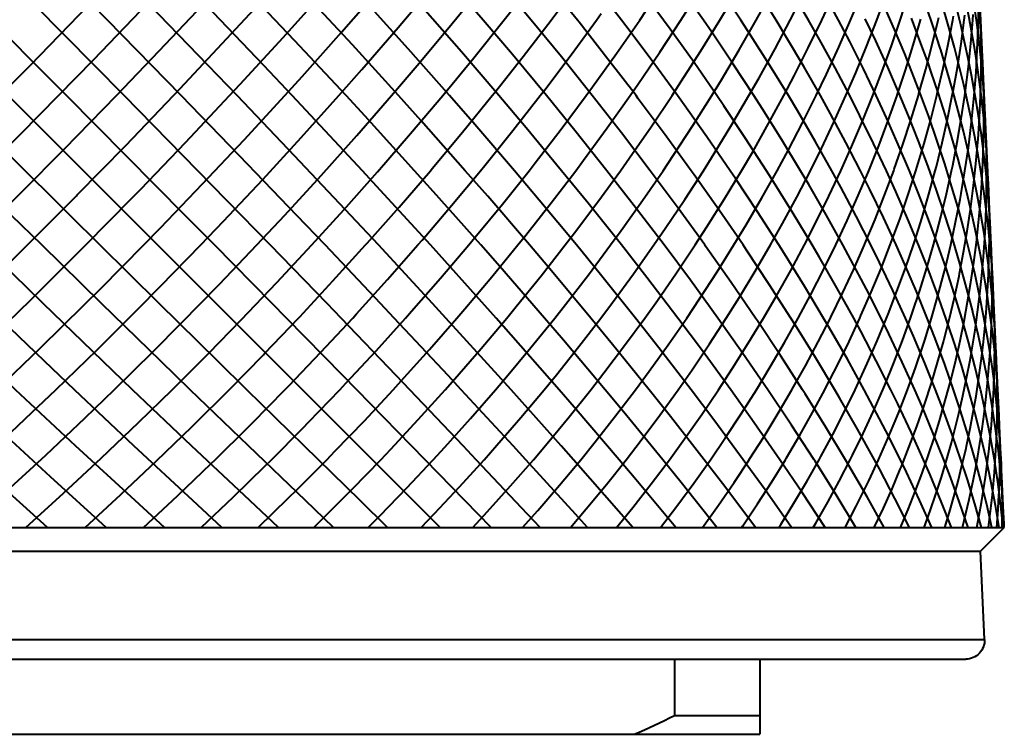
# Model space of a CAD drawing. Units: inches. Extents: x 0 to 559, y 0 to 432.
# Drawn here: x 297 to 323, y 320 to 339 of the extents above; entities that cross this region are included whole.
import ezdxf

# ---------------------------------------------------------------- set-up
doc = ezdxf.new("R2010")
doc.units = ezdxf.units.IN
doc.header["$MEASUREMENT"] = 0
doc.layers.add('Layer 1', color=7, linetype='Continuous')

msp = doc.modelspace()

# ---------------------------------------------------------------- linework, layer by layer
at = {"layer": 'Layer 1', "color": 7, "lineweight": 40}
for points in [[(308.429, 325.759), (277.429, 356.759)], [(323.429, 325.759), (321.998, 356.759)], [(297.986, 325.759), (296.597, 327.005), (295.192, 328.288), (293.974, 329.42), (292.556, 330.761), (291.135, 332.128), (289.967, 333.27), (288.558, 334.671), (287.418, 335.823), (286.037, 337.241), (284.9, 338.428), (283.562, 339.848), (282.255, 341.259)], [(299.553, 325.759), (298.068, 327.101), (296.56, 328.487), (295.559, 329.42), (294.029, 330.866), (292.492, 332.345), (291.542, 333.27), (290.008, 334.784), (289.086, 335.707), (287.573, 337.241), (286.648, 338.191), (285.17, 339.729), (283.725, 341.259)], [(284.756, 325.759), (285.541, 326.473), (287.124, 327.929), (288.721, 329.42), (289.523, 330.177), (291.129, 331.712), (292.738, 333.27), (293.541, 334.057), (295.143, 335.643), (296.735, 337.241), (297.525, 338.043), (299.092, 339.65), (300.638, 341.259)], [(301.102, 325.759), (300.317, 326.473), (298.734, 327.929), (297.137, 329.42), (296.336, 330.177), (294.728, 331.712), (293.12, 333.27), (292.317, 334.057), (290.715, 335.643), (289.124, 337.241), (288.333, 338.043), (286.766, 339.65), (285.22, 341.259)], [(286.305, 325.759), (287.79, 327.101), (289.299, 328.487), (290.299, 329.42), (291.829, 330.866), (293.367, 332.345), (294.316, 333.27), (295.85, 334.784), (296.772, 335.707), (298.285, 337.241), (299.21, 338.191), (300.688, 339.729), (302.133, 341.259)], [(302.629, 325.759), (301.854, 326.473), (300.287, 327.929), (298.704, 329.42), (297.907, 330.177), (296.305, 331.712), (294.698, 333.27), (293.894, 334.057), (292.286, 335.643), (290.685, 337.241), (289.887, 338.043), (288.303, 339.65), (286.737, 341.259)], [(287.872, 325.759), (289.261, 327.005), (290.666, 328.288), (291.884, 329.42), (293.302, 330.761), (294.723, 332.128), (295.891, 333.27), (297.3, 334.671), (298.44, 335.823), (299.821, 337.241), (300.959, 338.428), (302.297, 339.848), (303.603, 341.259)], [(304.129, 325.759), (303.366, 326.473), (301.821, 327.929), (300.254, 329.42), (299.464, 330.177), (297.872, 331.712), (296.271, 333.27), (295.468, 334.057), (293.859, 335.643), (292.252, 337.241), (291.45, 338.043), (289.854, 339.65), (288.27, 341.259)], [(289.453, 325.759), (290.761, 326.926), (292.08, 328.127), (293.403, 329.356), (293.472, 329.42), (294.796, 330.674), (296.118, 331.952), (296.142, 331.975), (297.457, 333.27), (298.761, 334.579), (298.781, 334.599), (300.07, 335.918), (301.338, 337.241), (301.391, 337.296), (302.637, 338.622), (303.856, 339.944), (305.043, 341.259)], [(305.598, 325.759), (304.85, 326.473), (303.33, 327.929), (301.784, 329.42), (301.003, 330.177), (299.426, 331.712), (297.835, 333.27), (297.035, 334.057), (295.43, 335.643), (293.821, 337.241), (293.017, 338.043), (291.412, 339.65), (289.816, 341.259)], [(291.044, 325.759), (292.281, 326.861), (293.524, 327.991), (294.768, 329.147), (295.058, 329.42), (296.299, 330.602), (297.536, 331.804), (297.787, 332.051), (299.011, 333.27), (300.223, 334.501), (300.471, 334.757), (301.662, 335.998), (302.832, 337.241), (303.111, 337.541), (304.252, 338.785), (305.367, 340.026), (306.451, 341.259)], [(307.033, 325.759), (306.301, 326.473), (304.811, 327.929), (303.291, 329.42), (302.52, 330.177), (300.962, 331.712), (299.385, 333.27), (298.591, 334.057), (296.993, 335.643), (295.388, 337.241), (294.583, 338.043), (292.975, 339.65), (291.37, 341.259)], [(292.64, 325.759), (293.812, 326.804), (294.988, 327.875), (296.162, 328.969), (296.638, 329.42), (297.805, 330.539), (298.964, 331.676), (299.406, 332.116), (300.549, 333.27), (300.994, 333.727), (302.115, 334.894), (303.218, 336.067), (304.299, 337.241), (304.762, 337.751), (305.809, 338.926), (306.83, 340.096), (307.822, 341.259)], [(294.236, 325.759), (295.35, 326.755), (296.463, 327.774), (297.572, 328.813), (298.209, 329.42), (299.306, 330.485), (300.395, 331.565), (300.998, 332.174), (302.065, 333.27), (302.672, 333.905), (303.713, 335.014), (304.735, 336.127), (305.735, 337.241), (306.347, 337.936), (307.309, 339.049), (308.244, 340.158), (309.151, 341.259)], [(309.783, 325.759), (309.437, 326.115), (308.029, 327.561), (307.671, 327.929), (306.213, 329.42), (305.844, 329.797), (304.344, 331.326), (303.964, 331.712), (302.429, 333.27), (301.651, 334.057), (300.082, 335.643), (298.496, 337.241), (297.698, 338.043), (296.096, 339.65), (294.488, 341.259)], [(295.829, 325.759), (296.887, 326.711), (297.942, 327.684), (298.991, 328.674), (299.765, 329.42), (300.798, 330.436), (301.547, 331.188), (302.56, 332.225), (303.557, 333.27), (304.298, 334.064), (305.264, 335.121), (306.211, 336.181), (307.135, 337.241), (307.868, 338.1), (308.75, 339.158), (309.607, 340.212), (310.436, 341.259)], [(311.09, 325.759), (310.756, 326.115), (309.39, 327.561), (309.042, 327.929), (307.622, 329.42), (307.261, 329.797), (305.794, 331.326), (305.422, 331.712), (303.913, 333.27), (303.148, 334.057), (301.6, 335.643), (300.03, 337.241), (299.238, 338.043), (297.645, 339.65), (296.042, 341.259)], [(297.414, 325.759), (298.419, 326.671), (299.419, 327.602), (300.411, 328.55), (301.302, 329.42), (302.275, 330.392), (303.141, 331.279), (304.088, 332.271), (305.019, 333.27), (305.87, 334.207), (306.767, 335.217), (307.643, 336.229), (308.497, 337.241), (309.325, 338.247), (310.133, 339.257), (310.916, 340.261), (311.673, 341.259)], [(312.347, 325.759), (312.026, 326.115), (310.706, 327.561), (310.369, 327.929), (308.991, 329.42), (308.639, 329.797), (307.209, 331.326), (306.845, 331.712), (305.368, 333.27), (304.617, 334.057), (303.093, 335.643), (301.544, 337.241), (300.761, 338.043), (299.182, 339.65), (297.589, 341.259)], [(298.987, 325.759), (299.941, 326.635), (300.888, 327.528), (301.826, 328.436), (301.89, 328.499), (302.817, 329.42), (303.731, 330.352), (303.76, 330.383), (304.661, 331.326), (304.695, 331.361), (305.58, 332.313), (306.448, 333.27), (306.488, 333.315), (307.338, 334.279), (308.169, 335.245), (308.218, 335.303), (309.028, 336.272), (309.816, 337.241), (309.877, 337.316), (310.641, 338.284), (311.381, 339.248), (311.454, 339.345), (312.169, 340.305), (312.859, 341.259)], [(313.552, 325.759), (313.243, 326.115), (311.974, 327.561), (311.648, 327.929), (310.315, 329.42), (309.975, 329.797), (308.584, 331.326), (308.23, 331.712), (306.788, 333.27), (306.054, 334.057), (304.559, 335.643), (303.034, 337.241), (302.262, 338.043), (300.701, 339.65), (299.122, 341.259)], [(314.7, 325.759), (313.592, 327.085), (313.189, 327.561), (311.99, 328.96), (311.592, 329.42), (310.309, 330.883), (309.917, 331.326), (308.556, 332.844), (308.171, 333.27), (306.741, 334.834), (306.362, 335.245), (305.993, 335.643), (304.497, 337.241), (303.738, 338.043), (302.199, 339.65), (300.638, 341.259)], [(315.788, 325.759), (314.841, 326.951), (314.349, 327.561), (313.316, 328.82), (312.818, 329.42), (311.706, 330.738), (311.203, 331.326), (310.016, 332.695), (309.512, 333.27), (308.257, 334.682), (307.751, 335.245), (306.435, 336.69), (305.928, 337.241), (304.561, 338.709), (303.16, 340.189), (302.133, 341.259)], [(316.813, 325.759), (315.997, 326.846), (315.449, 327.561), (314.553, 328.71), (313.989, 329.42), (313.016, 330.624), (312.439, 331.326), (311.394, 332.578), (310.807, 333.27), (309.695, 334.563), (309.099, 335.245), (307.927, 336.569), (307.324, 337.241), (306.099, 338.587), (304.842, 339.944), (303.603, 341.259)], [(317.773, 325.759), (317.068, 326.759), (316.489, 327.561), (315.706, 328.62), (315.103, 329.42), (314.247, 330.531), (313.622, 331.326), (312.696, 332.482), (312.053, 333.27), (311.062, 334.465), (310.403, 335.245), (309.352, 336.47), (308.68, 337.241), (307.576, 338.487), (306.441, 339.744), (305.278, 341.007), (305.043, 341.259)], [(318.665, 325.759), (318.055, 326.687), (317.463, 327.561), (316.779, 328.545), (316.156, 329.42), (315.401, 330.452), (314.748, 331.326), (313.926, 332.401), (313.247, 333.27), (312.361, 334.382), (311.66, 335.245), (310.714, 336.386), (309.993, 337.241), (308.994, 338.403), (307.965, 339.575), (306.91, 340.754), (306.451, 341.259)], [(319.486, 325.759), (318.959, 326.626), (318.398, 327.519), (318.37, 327.561), (317.774, 328.48), (317.145, 329.42), (316.479, 330.385), (315.814, 331.326), (315.083, 332.332), (314.385, 333.27), (313.592, 334.312), (312.864, 335.245), (312.013, 336.314), (311.259, 337.241), (310.353, 338.331), (309.575, 339.248), (308.62, 340.353), (307.822, 341.259)], [(320.235, 325.759), (319.782, 326.573), (319.298, 327.409), (319.208, 327.561), (318.688, 328.424), (318.138, 329.309), (318.067, 329.42), (317.482, 330.327), (316.866, 331.254), (316.818, 331.326), (316.169, 332.272), (315.489, 333.236), (315.465, 333.27), (314.755, 334.25), (314.015, 335.245), (314.015, 335.245), (313.247, 336.252), (312.475, 337.241), (311.653, 338.268), (310.851, 339.248), (309.98, 340.29), (309.151, 341.259)], [(323.145, 331.922), (323.12, 332.386), (323.086, 332.853), (323.045, 333.324), (322.997, 333.797), (322.947, 334.218), (322.883, 334.696), (322.811, 335.177), (322.731, 335.661), (322.643, 336.147), (322.565, 336.549), (322.461, 337.039), (322.35, 337.531), (322.231, 338.025), (322.103, 338.52), (322, 338.901), (321.857, 339.399), (321.707, 339.898), (321.548, 340.399), (321.38, 340.901), (321.256, 341.259)], [(323.074, 333.457), (323.051, 333.885), (323.021, 334.315), (322.985, 334.748), (322.943, 335.182), (322.921, 335.387), (322.869, 335.824), (322.81, 336.262), (322.745, 336.703), (322.673, 337.145), (322.64, 337.336), (322.559, 337.78), (322.47, 338.225), (322.375, 338.672), (322.274, 339.119), (322.232, 339.296), (322.121, 339.745), (322.003, 340.195), (321.879, 340.645), (321.748, 341.096), (321.699, 341.259)], [(323.002, 335.006), (322.982, 335.392), (322.957, 335.779), (322.926, 336.167), (322.89, 336.557), (322.849, 336.948), (322.803, 337.339), (322.752, 337.732), (322.695, 338.123), (322.633, 338.517), (322.567, 338.912), (322.494, 339.308), (322.417, 339.705), (322.334, 340.102), (322.245, 340.499), (322.152, 340.897), (322.063, 341.259)], [(322.93, 336.566), (322.913, 336.901), (322.892, 337.237), (322.867, 337.574), (322.838, 337.912), (322.805, 338.25), (322.768, 338.588), (322.73, 338.909), (322.686, 339.249), (322.638, 339.588), (322.587, 339.928), (322.531, 340.269), (322.471, 340.61), (322.408, 340.95), (322.347, 341.259)], [(322.858, 338.13), (322.844, 338.405), (322.828, 338.679), (322.809, 338.954), (322.787, 339.229), (322.763, 339.505), (322.736, 339.78), (322.707, 340.056), (322.676, 340.331), (322.641, 340.607), (322.605, 340.883), (322.566, 341.159), (322.551, 341.259)], [(320.909, 325.759), (320.522, 326.526), (320.107, 327.314), (319.974, 327.561), (319.523, 328.375), (319.045, 329.209), (318.921, 329.42), (318.408, 330.276), (317.866, 331.15), (317.755, 331.326), (317.181, 332.219), (316.578, 333.129), (316.483, 333.27), (315.848, 334.196), (315.186, 335.135), (315.107, 335.245), (314.416, 336.197), (313.698, 337.159), (313.637, 337.241), (312.892, 338.213), (312.122, 339.193), (312.077, 339.248), (311.282, 340.234)], [(321.506, 325.759), (321.178, 326.486), (320.826, 327.231), (320.665, 327.561), (320.278, 328.332), (319.865, 329.121), (319.704, 329.42), (319.256, 330.231), (318.782, 331.058), (318.625, 331.326), (318.118, 332.173), (317.585, 333.034), (317.435, 333.27), (316.87, 334.148), (316.279, 335.038), (316.139, 335.245), (315.518, 336.148), (314.872, 337.061), (314.742, 337.241), (314.068, 338.163), (313.37, 339.093), (313.251, 339.248), (312.527, 340.185)], [(322.024, 325.759), (321.751, 326.45), (321.456, 327.158), (321.281, 327.561), (320.95, 328.294), (320.596, 329.043), (320.413, 329.42), (320.024, 330.191), (319.613, 330.977), (319.425, 331.326), (318.979, 332.131), (318.51, 332.95), (318.322, 333.27), (317.819, 334.105), (317.294, 334.951), (317.107, 335.245), (316.55, 336.104), (315.97, 336.973), (315.788, 337.241), (315.179, 338.119), (314.547, 339.004), (314.37, 339.248), (313.711, 340.14)], [(322.464, 325.759), (322.24, 326.419), (321.996, 327.094), (321.818, 327.561), (321.54, 328.261), (321.241, 328.975), (321.047, 329.42), (320.713, 330.156), (320.358, 330.905), (320.152, 331.326), (319.763, 332.094), (319.352, 332.874), (319.138, 333.27), (318.694, 334.067), (318.229, 334.874), (318.009, 335.245), (317.512, 336.065), (316.993, 336.894), (316.771, 337.241), (316.222, 338.079), (315.652, 338.924), (315.429, 339.248), (314.831, 340.1)], [(322.822, 325.759), (322.643, 326.391), (322.447, 327.037), (322.277, 327.561), (322.047, 328.231), (321.797, 328.914), (321.603, 329.42), (321.32, 330.124), (321.017, 330.841), (320.804, 331.326), (320.467, 332.061), (320.111, 332.807), (319.882, 333.27), (319.493, 334.033), (319.083, 334.805), (318.842, 335.245), (318.401, 336.03), (317.939, 336.823), (317.689, 337.241), (317.196, 338.043), (316.684, 338.852), (316.427, 339.248), (315.886, 340.064)], [(310.622, 325.759), (311.024, 326.213), (311.603, 326.883), (312.168, 327.561), (312.552, 328.035), (313.095, 328.724), (313.624, 329.42), (313.989, 329.913), (314.494, 330.617), (314.985, 331.326), (315.328, 331.838), (315.793, 332.553), (316.242, 333.27), (316.564, 333.802), (316.986, 334.523), (317.391, 335.245), (317.689, 335.795), (318.066, 336.518), (318.427, 337.241), (318.699, 337.809), (319.03, 338.53), (319.344, 339.248), (319.588, 339.834)], [(311.897, 325.759), (312.316, 326.252), (312.852, 326.903), (313.375, 327.561), (313.771, 328.076), (314.27, 328.745), (314.757, 329.42), (315.129, 329.954), (315.591, 330.638), (316.037, 331.326), (316.385, 331.88), (316.806, 332.574), (317.211, 333.27), (317.533, 333.844), (317.91, 334.544), (318.272, 335.245), (318.565, 335.837), (318.899, 336.539), (319.216, 337.241), (319.479, 337.85), (319.767, 338.55), (320.038, 339.248), (320.269, 339.874)], [(313.121, 325.759), (313.549, 326.289), (314.044, 326.922), (314.525, 327.561), (314.927, 328.114), (315.385, 328.764), (315.829, 329.42), (316.203, 329.993), (316.622, 330.657), (317.027, 331.326), (317.372, 331.919), (317.75, 332.594), (318.113, 333.27), (318.428, 333.883), (318.764, 334.563), (319.084, 335.245), (319.366, 335.875), (319.657, 336.558), (319.933, 337.241), (320.181, 337.887), (320.427, 338.568), (320.658, 339.248), (320.869, 339.909)], [(323.097, 325.759), (322.961, 326.367), (322.808, 326.988), (322.655, 327.561), (322.469, 328.205), (322.266, 328.861), (322.082, 329.42), (321.845, 330.096), (321.59, 330.784), (321.38, 331.326), (321.092, 332.032), (320.785, 332.748), (320.553, 333.27), (320.214, 334.002), (319.856, 334.743), (319.604, 335.245), (319.214, 335.998), (318.806, 336.759), (318.539, 337.241), (318.099, 338.011), (317.64, 338.788), (317.361, 339.248), (316.873, 340.031)], [(323.291, 325.759), (323.194, 326.347), (323.081, 326.946), (322.953, 327.557), (322.952, 327.561), (322.807, 328.183), (322.646, 328.815), (322.48, 329.42), (322.287, 330.072), (322.077, 330.734), (321.878, 331.326), (321.635, 332.006), (321.375, 332.695), (321.148, 333.27), (320.855, 333.975), (320.546, 334.688), (320.293, 335.245), (319.952, 335.97), (319.592, 336.702), (319.319, 337.241), (318.928, 337.982), (318.52, 338.729), (318.227, 339.248), (317.79, 340.002)], [(323.401, 325.759), (323.34, 326.329), (323.266, 326.91), (323.176, 327.502), (323.166, 327.561), (323.06, 328.163), (322.939, 328.775), (322.802, 329.397), (322.797, 329.42), (322.644, 330.051), (322.476, 330.691), (322.296, 331.326), (322.096, 331.983), (321.879, 332.649), (321.665, 333.27), (321.417, 333.951), (321.152, 334.639), (320.907, 335.245), (320.611, 335.945), (320.298, 336.652), (320.026, 337.241), (319.682, 337.957), (319.321, 338.677), (319.025, 339.248), (318.634, 339.976)], [(319.197, 325.759), (319.483, 326.305), (319.757, 326.857), (319.827, 327.003), (320.087, 327.561), (320.336, 328.125), (320.572, 328.695), (320.632, 328.845), (320.854, 329.42), (321.064, 329.999), (321.262, 330.583), (321.312, 330.737), (321.494, 331.326), (321.665, 331.918), (321.823, 332.514), (321.862, 332.671), (322.005, 333.27), (322.135, 333.873), (322.253, 334.478), (322.282, 334.637), (322.384, 335.245), (322.473, 335.855), (322.55, 336.467), (322.568, 336.627), (322.629, 337.241), (322.677, 337.855), (322.712, 338.471), (322.72, 338.632), (322.739, 339.248), (322.745, 339.865)], [(303.589, 325.759), (304.397, 326.543), (304.619, 326.762), (305.415, 327.561), (305.633, 327.785), (306.414, 328.598), (307.18, 329.42), (307.395, 329.654), (308.144, 330.487), (308.877, 331.326), (309.089, 331.573), (309.802, 332.42), (310.498, 333.27), (310.709, 333.533), (311.381, 334.388), (312.035, 335.245), (312.244, 335.525), (312.872, 336.383), (313.481, 337.241), (313.689, 337.54), (314.27, 338.395), (314.83, 339.248), (315.036, 339.568)], [(305.07, 325.759), (305.832, 326.516), (306.102, 326.789), (306.849, 327.561), (307.115, 327.842), (307.846, 328.627), (308.562, 329.42), (308.822, 329.713), (309.519, 330.516), (310.2, 331.326), (310.454, 331.634), (311.114, 332.45), (311.756, 333.27), (312.005, 333.595), (312.623, 334.419), (313.223, 335.245), (313.467, 335.587), (314.04, 336.414), (314.595, 337.241), (314.832, 337.603), (315.358, 338.427), (315.864, 339.248), (316.093, 339.631)], [(306.517, 325.759), (306.833, 326.078), (307.545, 326.815), (308.246, 327.561), (308.552, 327.895), (309.233, 328.654), (309.901, 329.42), (310.198, 329.768), (310.845, 330.544), (311.476, 331.326), (311.764, 331.69), (312.372, 332.479), (312.963, 333.27), (313.242, 333.653), (313.808, 334.448), (314.356, 335.245), (314.625, 335.646), (315.146, 336.444), (315.649, 337.241), (315.907, 337.661), (316.38, 338.456), (316.835, 339.248), (317.08, 339.689)], [(307.928, 325.759), (308.279, 326.126), (308.946, 326.839), (309.6, 327.561), (309.939, 327.945), (310.573, 328.679), (311.193, 329.42), (311.52, 329.82), (312.118, 330.57), (312.7, 331.326), (313.015, 331.743), (313.573, 332.505), (314.115, 333.27), (314.416, 333.706), (314.932, 334.475), (315.43, 335.245), (315.717, 335.7), (316.188, 336.47), (316.64, 337.241), (316.91, 337.715), (317.335, 338.483), (317.74, 339.248), (317.992, 339.742)], [(309.297, 325.759), (309.677, 326.171), (310.299, 326.862), (310.908, 327.561), (311.274, 327.991), (311.862, 328.702), (312.436, 329.42), (312.785, 329.868), (313.335, 330.595), (313.871, 331.326), (314.204, 331.792), (314.715, 332.53), (315.209, 333.27), (315.524, 333.756), (315.992, 334.5), (316.443, 335.245), (316.739, 335.749), (317.162, 336.495), (317.567, 337.241), (317.842, 337.764), (318.218, 338.507), (318.577, 339.248), (318.829, 339.79)], [(319.972, 325.759), (320.213, 326.27), (320.444, 326.786), (320.664, 327.308), (320.695, 327.384), (320.904, 327.911), (321.102, 328.442), (321.29, 328.979), (321.316, 329.055), (321.491, 329.596), (321.656, 330.141), (321.811, 330.69), (321.831, 330.766), (321.973, 331.319), (322.105, 331.876), (322.225, 332.436), (322.24, 332.511), (322.348, 333.074), (322.445, 333.64), (322.531, 334.209), (322.541, 334.282), (322.614, 334.854), (322.676, 335.428), (322.727, 336.004), (322.733, 336.075), (322.771, 336.653), (322.798, 337.233), (322.813, 337.813), (322.815, 337.882), (322.817, 338.464), (322.809, 339.047), (322.789, 339.63)], [(323.351, 327.448), (323.32, 327.988), (323.278, 328.536), (323.223, 329.091), (323.156, 329.653), (323.077, 330.223), (322.992, 330.756), (322.888, 331.338), (322.772, 331.926), (322.642, 332.522), (322.499, 333.123), (322.344, 333.729), (322.217, 334.193), (322.037, 334.809), (321.845, 335.43), (321.638, 336.056), (321.419, 336.687), (321.185, 337.322), (321.036, 337.711), (320.781, 338.351), (320.512, 338.995), (320.229, 339.642)], [(323.215, 330.406), (323.187, 330.9), (323.151, 331.399), (323.105, 331.902), (323.05, 332.41), (322.985, 332.922), (322.967, 333.055), (322.891, 333.571), (322.805, 334.091), (322.71, 334.615), (322.604, 335.142), (322.489, 335.672), (322.469, 335.762), (322.342, 336.296), (322.206, 336.832), (322.06, 337.371), (321.904, 337.913), (321.738, 338.457), (321.723, 338.505), (321.546, 339.051), (321.359, 339.598)], [(300.543, 325.759), (301.448, 326.603), (302.344, 327.461), (302.447, 327.561), (303.332, 328.434), (303.432, 328.534), (304.303, 329.42), (304.404, 329.523), (305.261, 330.42), (306.104, 331.326), (306.206, 331.437), (307.032, 332.351), (307.84, 333.27), (307.947, 333.394), (308.735, 334.318), (309.504, 335.245), (309.617, 335.383), (310.363, 336.312), (311.089, 337.241), (311.209, 337.397), (311.909, 338.324), (312.586, 339.248), (312.714, 339.426)], [(302.078, 325.759), (302.935, 326.572), (303.781, 327.398), (303.946, 327.561), (304.78, 328.402), (304.941, 328.567), (305.759, 329.42), (305.921, 329.591), (306.724, 330.455), (307.51, 331.326), (307.672, 331.508), (308.44, 332.387), (309.191, 333.27), (309.355, 333.466), (310.084, 334.354), (310.794, 335.245), (310.96, 335.457), (311.646, 336.349), (312.311, 337.241), (312.48, 337.471), (313.119, 338.361), (313.737, 339.248), (313.908, 339.5)], [(314.29, 325.759), (314.721, 326.323), (315.175, 326.939), (315.616, 327.561), (316.018, 328.148), (316.435, 328.782), (316.838, 329.42), (317.208, 330.028), (317.586, 330.675), (317.95, 331.326), (318.287, 331.954), (318.624, 332.611), (318.946, 333.27), (319.249, 333.917), (319.543, 334.581), (319.824, 335.245), (320.089, 335.909), (320.34, 336.575), (320.577, 337.241), (320.581, 337.254), (320.803, 337.919), (321.01, 338.585), (321.203, 339.248), (321.211, 339.277)], [(315.4, 325.759), (315.401, 325.76), (315.828, 326.354), (316.243, 326.955), (316.646, 327.561), (316.65, 327.568), (317.04, 328.18), (317.418, 328.798), (317.782, 329.42), (317.79, 329.434), (318.142, 330.06), (318.48, 330.691), (318.805, 331.326), (318.816, 331.348), (319.127, 331.986), (319.425, 332.627), (319.709, 333.27), (319.723, 333.303), (319.992, 333.948), (320.248, 334.596), (320.49, 335.245), (320.505, 335.289), (320.732, 335.939), (320.945, 336.59), (321.144, 337.241), (321.161, 337.297), (321.344, 337.948), (321.514, 338.599), (321.669, 339.248), (321.685, 339.317)], [(316.449, 325.759), (316.479, 325.802), (316.868, 326.383), (317.245, 326.969), (317.61, 327.561), (317.64, 327.611), (317.992, 328.209), (318.331, 328.812), (318.658, 329.42), (318.688, 329.476), (319.001, 330.089), (319.301, 330.705), (319.589, 331.326), (319.618, 331.39), (319.891, 332.014), (320.151, 332.641), (320.397, 333.27), (320.425, 333.344), (320.657, 333.976), (320.875, 334.61), (321.08, 335.245), (321.106, 335.328), (321.296, 335.965), (321.472, 336.602), (321.634, 337.241), (321.657, 337.333), (321.804, 337.972), (321.937, 338.61), (322.057, 339.248), (322.075, 339.351)], [(317.433, 325.759), (317.485, 325.84), (317.837, 326.408), (318.178, 326.982), (318.507, 327.561), (318.555, 327.649), (318.87, 328.234), (319.173, 328.825), (319.464, 329.42), (319.508, 329.514), (319.785, 330.114), (320.048, 330.718), (320.3, 331.326), (320.34, 331.427), (320.576, 332.038), (320.8, 332.653), (321.011, 333.27), (321.046, 333.378), (321.242, 333.999), (321.424, 334.621), (321.594, 335.245), (321.623, 335.36), (321.777, 335.986), (321.918, 336.613), (322.046, 337.241), (322.069, 337.363), (322.181, 337.991), (322.28, 338.62), (322.365, 339.248), (322.381, 339.378)], [(318.35, 325.759), (318.417, 325.874), (318.734, 326.431), (319.039, 326.993), (319.333, 327.561), (319.393, 327.682), (319.673, 328.256), (319.941, 328.836), (320.196, 329.42), (320.249, 329.546), (320.491, 330.135), (320.719, 330.729), (320.935, 331.326), (320.981, 331.457), (321.182, 332.058), (321.371, 332.663), (321.547, 333.27), (321.585, 333.407), (321.745, 334.017), (321.893, 334.63), (322.028, 335.245), (322.058, 335.386), (322.177, 336.003), (322.284, 336.621), (322.377, 337.241), (322.398, 337.386), (322.476, 338.006), (322.541, 338.627), (322.593, 339.248), (322.603, 339.398)], [(323.417, 326.015), (323.385, 326.571), (323.34, 327.136), (323.281, 327.711), (323.271, 327.793), (323.197, 328.377), (323.108, 328.971), (323.005, 329.573), (322.996, 329.624), (322.877, 330.235), (322.744, 330.854), (322.596, 331.481), (322.592, 331.499), (322.428, 332.134), (322.25, 332.777), (322.06, 333.412), (321.852, 334.068), (321.628, 334.731), (321.405, 335.352), (321.151, 336.026), (320.881, 336.706), (320.628, 337.313), (320.329, 338.001), (320.013, 338.694), (319.733, 339.285)], [(323.283, 328.913), (323.255, 329.432), (323.215, 329.958), (323.165, 330.49), (323.103, 331.027), (323.031, 331.569), (322.982, 331.9), (322.893, 332.451), (322.792, 333.006), (322.68, 333.567), (322.556, 334.132), (322.422, 334.702), (322.353, 334.977), (322.201, 335.552), (322.037, 336.131), (321.862, 336.714), (321.676, 337.301), (321.477, 337.89), (321.401, 338.108), (321.187, 338.701), (320.96, 339.297)], [(320.673, 325.759), (320.872, 326.235), (321.062, 326.716), (321.243, 327.202), (321.415, 327.692), (321.578, 328.187), (321.731, 328.686), (321.733, 328.691), (321.877, 329.193), (322.012, 329.7), (322.137, 330.211), (322.253, 330.725), (322.36, 331.243), (322.455, 331.754), (322.543, 332.278), (322.62, 332.805), (322.689, 333.335), (322.747, 333.868), (322.795, 334.403), (322.832, 334.913), (322.861, 335.452), (322.88, 335.994), (322.889, 336.537), (322.888, 337.082), (322.877, 337.629), (322.858, 338.13)], [(321.298, 325.759), (321.458, 326.2), (321.611, 326.646), (321.756, 327.096), (321.892, 327.55), (322.021, 328.008), (322.106, 328.327), (322.221, 328.792), (322.328, 329.26), (322.427, 329.732), (322.518, 330.207), (322.6, 330.686), (322.65, 331.001), (322.718, 331.485), (322.778, 331.972), (322.83, 332.462), (322.874, 332.954), (322.908, 333.449), (322.925, 333.756), (322.946, 334.255), (322.958, 334.756), (322.962, 335.26), (322.957, 335.766), (322.942, 336.274), (322.93, 336.566)], [(321.846, 325.759), (321.97, 326.165), (322.088, 326.574), (322.2, 326.988), (322.304, 327.405), (322.402, 327.826), (322.433, 327.966), (322.522, 328.391), (322.603, 328.82), (322.678, 329.252), (322.746, 329.687), (322.807, 330.126), (322.823, 330.253), (322.875, 330.695), (322.919, 331.141), (322.956, 331.589), (322.986, 332.04), (323.009, 332.494), (323.013, 332.605), (323.027, 333.062), (323.033, 333.521), (323.032, 333.983), (323.023, 334.447), (323.007, 334.913), (323.002, 335.006)], [(322.314, 325.759), (322.406, 326.128), (322.493, 326.501), (322.574, 326.876), (322.65, 327.255), (322.715, 327.605), (322.779, 327.99), (322.839, 328.378), (322.892, 328.769), (322.939, 329.163), (322.976, 329.509), (323.012, 329.909), (323.042, 330.311), (323.067, 330.716), (323.085, 331.123), (323.096, 331.463), (323.103, 331.875), (323.104, 332.29), (323.098, 332.707), (323.087, 333.126), (323.074, 333.457)], [(322.701, 325.759), (322.765, 326.089), (322.824, 326.422), (322.879, 326.758), (322.93, 327.097), (322.976, 327.438), (323.016, 327.782), (323.053, 328.128), (323.085, 328.477), (323.107, 328.771), (323.131, 329.125), (323.149, 329.481), (323.162, 329.84), (323.17, 330.201), (323.174, 330.565), (323.173, 330.93), (323.166, 331.299), (323.155, 331.669), (323.145, 331.922)], [(323.007, 325.759), (323.046, 326.046), (323.082, 326.336), (323.114, 326.629), (323.143, 326.923), (323.168, 327.219), (323.189, 327.518), (323.207, 327.819), (323.218, 328.04), (323.23, 328.344), (323.238, 328.65), (323.242, 328.959), (323.243, 329.27), (323.24, 329.582), (323.233, 329.897), (323.223, 330.213), (323.215, 330.406)], [(323.23, 325.759), (323.249, 325.997), (323.265, 326.237), (323.279, 326.479), (323.29, 326.723), (323.299, 326.968), (323.306, 327.214), (323.31, 327.462), (323.311, 327.712), (323.31, 327.963), (323.306, 328.216), (323.3, 328.47), (323.291, 328.726), (323.283, 328.913)], [(323.371, 325.759), (323.374, 325.925), (323.377, 326.092), (323.378, 326.26), (323.377, 326.428), (323.376, 326.597), (323.373, 326.766), (323.37, 326.935), (323.364, 327.106), (323.359, 327.276), (323.351, 327.448)], [(323.428, 325.759), (323.427, 325.784), (323.426, 325.81), (323.425, 325.835), (323.424, 325.861), (323.423, 325.887), (323.422, 325.912), (323.421, 325.938), (323.42, 325.963), (323.419, 325.989), (323.417, 326.015)], [(262.429, 325.759), (323.429, 325.759)], [(322.797, 325.127), (323.429, 325.759)], [(263.061, 325.127), (322.797, 325.127)], [(322.905, 322.782), (322.797, 325.127)], [(262.953, 322.782), (322.905, 322.782)], [(263.453, 322.259), (322.405, 322.259)], [(314.66, 322.259), (314.66, 320.759)], [(316.929, 322.259), (316.929, 320.259)], [(314.66, 320.759), (316.929, 320.759)], [(268.929, 320.259), (316.929, 320.259)]]:
    msp.add_lwpolyline(points, dxfattribs=at)
for points in [[(322.905, 322.782), (322.911, 322.645), (322.861, 322.512), (322.767, 322.414)], [(322.767, 322.414), (322.673, 322.315), (322.542, 322.259), (322.405, 322.259)], [(313.589, 320.259), (313.949, 320.419), (314.306, 320.586), (314.66, 320.759)]]:
    msp.add_open_spline(points, degree=3, dxfattribs=at)

doc.saveas('drawing.dxf')
